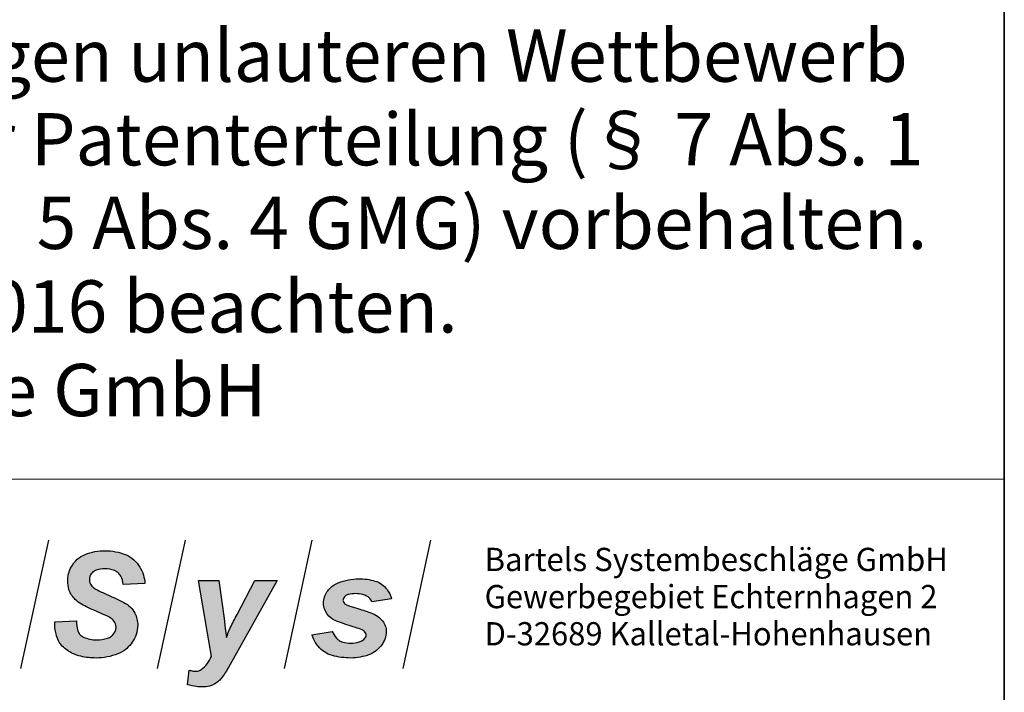
# Model space of a CAD drawing. Units: millimetres. Extents: x -147 to 447, y -73 to 347.
# Drawn here: x 382 to 442, y -36 to 5 of the extents above; entities that cross this region are included whole.
import ezdxf
from ezdxf.enums import TextEntityAlignment as Align

# ---------------------------------------------------------------- set-up
doc = ezdxf.new("R2010")
doc.units = ezdxf.units.MM
doc.header["$LTSCALE"] = 5
doc.linetypes.add('AUSGEZOGEN', pattern=[0])
doc.layers.add('RAHMEN', color=18, linetype='Continuous')
doc.layers.add('RAHMENSCHRIFT', color=18, linetype='Continuous')
doc.styles.add('Arial', font='arial.ttf')

msp = doc.modelspace()

# ---------------------------------------------------------------- hatches: boundary and pattern name
at = {"layer": 'RAHMENSCHRIFT', "linetype": 'AUSGEZOGEN', "lineweight": 18}
h = msp.add_hatch(dxfattribs=at)
h.set_pattern_fill('MegaCAD_TYP16', color=8, scale=0.1045, style=0)
h.set_pattern_definition([(45, (-0.0739, -0.0739), (0, 0.44335595), [0.209, -0.418]), (135, (0.0739, -0.0739), (-0.44335595, 0), [0.209, -0.418])])
h.paths.add_polyline_path([(367.718, -33.433), (370.741, -33.433, 0.038283), (371.778, -33.353, 0.054753), (372.321, -33.208, 0.090988), (372.91, -32.844, 0.066821), (373.227, -32.469, 0.082548), (373.502, -31.827, 0.059986), (373.555, -31.385, 0.071038), (373.507, -31.047, 0.098896), (373.278, -30.608, 0.067793), (373.04, -30.383, 0.089493), (372.507, -30.129, 0.077948), (373.166, -29.801, 0.073045), (373.431, -29.548, 0.068577), (373.614, -29.232, 0.09736), (373.731, -28.64, 0.069568), (373.669, -28.198, 0.052371), (373.56, -27.928, 0.058261), (373.396, -27.69, 0.079753), (373.062, -27.413, 0.048188), (372.778, -27.281, 0.051188), (372.263, -27.156, 0.030711), (371.876, -27.121, 0.006968), (371.267, -27.113), (369.078, -27.113)], flags=0)
h.paths.add_polyline_path([(370.198, -28.166), (371.203, -28.166), (371.635, -28.168, -0.042793), (371.886, -28.192, -0.088527), (372.16, -28.302, -0.072741), (372.277, -28.4, -0.076886), (372.356, -28.525, -0.104279), (372.414, -28.799, -0.062288), (372.39, -28.989, -0.086616), (372.267, -29.263, -0.071719), (372.139, -29.405, -0.094257), (371.827, -29.576, -0.056404), (371.499, -29.643, -0.022175), (370.866, -29.671), (369.874, -29.671)], flags=0)
h.paths.add_polyline_path([(371.217, -30.724, -0.076726), (371.796, -30.814, -0.103026), (372.003, -30.93, -0.090647), (372.156, -31.122, -0.123684), (372.239, -31.45, -0.064539), (372.213, -31.644, -0.088759), (372.075, -31.943, -0.063979), (371.92, -32.113, -0.087149), (371.637, -32.278, -0.07092), (371.292, -32.353, -0.018102), (370.564, -32.38), (369.291, -32.38), (369.647, -30.724)], flags=0)
h.paths.add_polyline_path([(377.248, -30.023), (378.477, -30.122, -0.10416), (378.615, -29.875, -0.073552), (378.76, -29.751, -0.073089), (378.936, -29.674, -0.067332), (379.327, -29.621, -0.074406), (379.693, -29.676, -0.086914), (379.841, -29.75, -0.140048), (379.99, -29.948, -0.092856), (380.013, -30.072, -0.052416), (379.998, -30.217, -0.030591), (379.927, -30.473, -0.05041), (379.489, -30.571, -0.009947), (378.683, -30.652, 0.066111), (377.552, -30.889, 0.102154), (377.151, -31.131, 0.084464), (376.906, -31.448, 0.122618), (376.722, -32.188, 0.119509), (376.882, -32.851, 0.081028), (377.109, -33.157, 0.078774), (377.422, -33.378, 0.114791), (378.09, -33.533, 0.044386), (378.397, -33.506, 0.056731), (378.833, -33.375, 0.044916), (379.131, -33.215, 0.058111), (379.487, -32.916, 0.029351), (379.522, -33.206, 0.024758), (379.574, -33.433), (380.817, -33.433, -0.03373), (380.734, -33.038, -0.035044), (380.716, -32.778, -0.044376), (380.753, -32.352, -0.010683), (380.9, -31.624), (381.06, -30.913, 0.016271), (381.161, -30.392, 0.019957), (381.191, -30.14, 0.019587), (381.198, -29.95, 0.088356), (381.137, -29.603, 0.134), (380.761, -29.076, 0.093454), (380.388, -28.872, 0.078342), (379.408, -28.718, 0.072418), (378.439, -28.859, 0.071539), (377.996, -29.064, 0.06938), (377.615, -29.393, 0.096145)], flags=0)
h.paths.add_polyline_path([(378.489, -31.493, -0.029799), (379.426, -31.332), (379.613, -31.304, 0.018634), (379.745, -31.276), (379.707, -31.438, -0.029291), (379.58, -31.877, -0.054354), (379.474, -32.099, -0.061259), (379.354, -32.248, -0.075013), (379.077, -32.445, -0.052382), (378.835, -32.538, -0.065253), (378.511, -32.58, -0.102144), (378.205, -32.517, -0.079634), (378.073, -32.433, -0.127121), (377.933, -32.225, -0.085204), (377.907, -32.072, -0.096958), (377.943, -31.885, -0.143221), (378.124, -31.657, -0.095867)], flags=0)
h.paths.add_polyline_path([(385.725, -31.276), (384.409, -31.342, 0.068241), (384.488, -32.074, 0.055263), (384.64, -32.481, 0.073726), (384.871, -32.81, 0.095075), (385.493, -33.255, 0.051448), (386.003, -33.429, 0.056548), (386.921, -33.533, 0.095026), (388.247, -33.279, 0.084563), (388.786, -32.95, 0.129081), (389.359, -32.109, 0.08543), (389.456, -31.543, 0.119927), (389.275, -30.799, 0.081057), (389.018, -30.453, 0.074895), (388.609, -30.157, 0.017993), (387.648, -29.702, -0.013239), (387.021, -29.411, -0.061334), (386.724, -29.215, -0.12941), (386.552, -28.972, -0.09038), (386.515, -28.774, -0.089828), (386.554, -28.561, -0.128456), (386.736, -28.302, -0.102018), (386.931, -28.196, -0.073823), (387.473, -28.116, -0.094414), (388.046, -28.225, -0.091761), (388.265, -28.362, -0.082361), (388.423, -28.564, -0.100748), (388.578, -29.069), (389.895, -29.012, 0.115926), (389.587, -28.009, 0.079457), (389.217, -27.559, 0.08635), (388.719, -27.252, 0.095348), (387.475, -27.012, 0.093845), (386.257, -27.243, 0.089134), (385.783, -27.535, 0.088216), (385.407, -28.014, 0.122853), (385.199, -28.851, 0.072622), (385.274, -29.366, 0.058072), (385.393, -29.644, 0.052875), (385.583, -29.906, 0.06992), (385.928, -30.195, 0.027781), (386.343, -30.423, 0.01026), (387.004, -30.724, -0.007095), (387.624, -31.001, -0.069844), (387.905, -31.183, -0.133431), (388.106, -31.466, -0.087906), (388.139, -31.654, -0.089318), (388.101, -31.866, -0.13355), (387.86, -32.202, -0.097962), (387.615, -32.332, -0.073334), (386.956, -32.43, -0.10152), (386.163, -32.267, -0.121169), (385.924, -32.087, -0.108666), (385.816, -31.876, -0.053868)], flags=0)
h.paths.add_polyline_path([(397.938, -28.818), (396.572, -28.818), (395.495, -30.887, 0.020972), (395.08, -31.704, 0.02678), (394.855, -32.279), (394.779, -31.713), (394.702, -31.132), (394.394, -28.818), (393.149, -28.818), (393.939, -33.433, -0.140541), (393.312, -34.238, -0.158708), (393.01, -34.336, -0.032824), (392.831, -34.324, -0.038409), (392.578, -34.271), (392.491, -35.157, 0.031391), (393.023, -35.265, 0.034218), (393.373, -35.289, 0.058765), (393.813, -35.237, 0.054296), (394.05, -35.152, 0.05761), (394.332, -34.973, 0.048737), (394.532, -34.775, 0.032239), (394.76, -34.461, 0.009837), (395.08, -33.935)], flags=0)
h.paths.add_polyline_path([(401.706, -32.471, -0.073852), (401.53, -32.323, -0.074825), (401.275, -31.928), (400.046, -32.12, 0.102871), (400.426, -32.822, 0.071721), (400.808, -33.163, 0.078093), (401.288, -33.381, 0.06809), (402.398, -33.533, 0.090883), (403.538, -33.324, 0.085127), (403.999, -33.053, 0.12974), (404.489, -32.352, 0.088352), (404.567, -31.918, 0.091197), (404.506, -31.588, 0.134668), (404.114, -31.052, 0.074242), (403.73, -30.83, 0.026228), (402.843, -30.532), (402.571, -30.454), (402.353, -30.385), (402.198, -30.33, -0.048026), (402.114, -30.29, -0.142099), (401.955, -30.112, -0.112661), (401.933, -30.017, -0.111128), (401.955, -29.922, -0.134139), (402.111, -29.741, -0.091653), (402.275, -29.669, -0.057347), (402.692, -29.621, -0.06599), (403.145, -29.681, -0.057966), (403.384, -29.776, -0.070868), (403.532, -29.886, -0.100961), (403.689, -30.122), (404.874, -29.939, 0.10505), (404.617, -29.375, 0.080104), (404.281, -29.047, 0.084135), (403.878, -28.855, 0.069635), (402.9, -28.718, 0.096706), (401.641, -28.964, 0.092845), (401.167, -29.268, 0.122664), (400.812, -29.82, 0.082096), (400.748, -30.208, 0.09287), (400.82, -30.593, 0.139797), (401.197, -31.091, 0.076252), (401.653, -31.336, 0.010264), (402.689, -31.68, -0.017566), (403.089, -31.819, -0.096855), (403.24, -31.914, -0.11398), (403.324, -32.051, -0.080295), (403.338, -32.136, -0.105708), (403.314, -32.246, -0.142274), (403.146, -32.445, -0.072999), (402.916, -32.554, -0.074922), (402.409, -32.63, -0.066073), (401.926, -32.566, -0.072359)], flags=0)

# ---------------------------------------------------------------- linework, layer by layer
at = {"layer": 'RAHMEN', "color": 18, "linetype": 'AUSGEZOGEN', "lineweight": 18}
msp.add_line((442.132, -22.663), (257.132, -22.663), dxfattribs=at)
at = {"layer": 'RAHMEN', "color": 18, "linetype": 'AUSGEZOGEN', "lineweight": 35}
msp.add_lwpolyline([(-131.868, -67.663), (-131.868, 342.337), (442.132, 342.337), (442.132, -67.663)], close=True, dxfattribs=at)
at = {"layer": 'RAHMENSCHRIFT', "color": 18, "linetype": 'AUSGEZOGEN', "lineweight": 25}
for p, q in [((384.024, -26.375), (382.333, -34.171)), ((392.336, -26.377), (390.644, -34.173)), ((400.046, -26.375), (398.354, -34.171)), ((407.259, -26.375), (405.567, -34.171))]:
    msp.add_line(p, q, dxfattribs=at)
for points in [[(384.409, -31.342), (385.725, -31.276, 0.053868), (385.816, -31.876, 0.108666), (385.924, -32.087, 0.121169), (386.163, -32.267, 0.10152), (386.956, -32.43, 0.073334), (387.615, -32.332, 0.097962), (387.86, -32.202, 0.13355), (388.101, -31.866, 0.089318), (388.139, -31.654, 0.087906), (388.106, -31.466, 0.133431), (387.905, -31.183, 0.069844), (387.624, -31.001, 0.007095), (387.004, -30.724, -0.01026), (386.343, -30.423, -0.027781), (385.928, -30.195, -0.06992), (385.583, -29.906, -0.052875), (385.393, -29.644, -0.058072), (385.274, -29.366, -0.072622), (385.199, -28.851, -0.122853), (385.407, -28.014, -0.088216), (385.783, -27.535, -0.089134), (386.257, -27.243, -0.093845), (387.475, -27.012, -0.095348), (388.719, -27.252, -0.08635), (389.217, -27.559, -0.079457), (389.587, -28.009, -0.115926), (389.895, -29.012), (388.578, -29.069, 0.100748), (388.423, -28.564, 0.082361), (388.265, -28.362, 0.091761), (388.046, -28.225, 0.094414), (387.473, -28.116, 0.073823), (386.931, -28.196, 0.102018), (386.736, -28.302, 0.128456), (386.554, -28.561, 0.089828), (386.515, -28.774, 0.09038), (386.552, -28.972, 0.12941), (386.724, -29.215, 0.061334), (387.021, -29.411, 0.013239), (387.648, -29.702, -0.017993), (388.609, -30.157, -0.074895), (389.018, -30.453, -0.081057), (389.275, -30.799, -0.119927), (389.456, -31.543, -0.08543), (389.359, -32.109, -0.129081), (388.786, -32.95, -0.084563), (388.247, -33.279, -0.095026), (386.921, -33.533, -0.056548), (386.003, -33.429, -0.051448), (385.493, -33.255, -0.095075), (384.871, -32.81, -0.073726), (384.64, -32.481, -0.055263), (384.488, -32.074, -0.068241)], [(400.046, -32.12), (401.275, -31.928, 0.074825), (401.53, -32.323, 0.073852), (401.706, -32.471, 0.072359), (401.926, -32.566, 0.066073), (402.409, -32.63, 0.074922), (402.916, -32.554, 0.072999), (403.146, -32.445, 0.142274), (403.314, -32.246, 0.105708), (403.338, -32.136, 0.080295), (403.324, -32.051, 0.11398), (403.24, -31.914, 0.096855), (403.089, -31.819, 0.017566), (402.689, -31.68, -0.010264), (401.653, -31.336, -0.076252), (401.197, -31.091, -0.139797), (400.82, -30.593, -0.09287), (400.748, -30.208, -0.082096), (400.812, -29.82, -0.122664), (401.167, -29.268, -0.092845), (401.641, -28.964, -0.096706), (402.9, -28.718, -0.069635), (403.878, -28.855, -0.084135), (404.281, -29.047, -0.080104), (404.617, -29.375, -0.10505), (404.874, -29.939), (403.689, -30.122, 0.100961), (403.532, -29.886, 0.070868), (403.384, -29.776, 0.057966), (403.145, -29.681, 0.06599), (402.692, -29.621, 0.057347), (402.275, -29.669, 0.091653), (402.111, -29.741, 0.134139), (401.955, -29.922, 0.111128), (401.933, -30.017, 0.112661), (401.955, -30.112, 0.142099), (402.114, -30.29, 0.048026), (402.198, -30.33), (402.353, -30.385), (402.571, -30.454), (402.843, -30.532, -0.026228), (403.73, -30.83, -0.074242), (404.114, -31.052, -0.134668), (404.506, -31.588, -0.091197), (404.567, -31.918, -0.088352), (404.489, -32.352, -0.12974), (403.999, -33.053, -0.085127), (403.538, -33.324, -0.090883), (402.398, -33.533, -0.06809), (401.288, -33.381, -0.078093), (400.808, -33.163, -0.071721), (400.426, -32.822, -0.102871)], [(393.149, -28.818), (394.394, -28.818), (394.702, -31.132), (394.779, -31.713), (394.855, -32.279, -0.02678), (395.08, -31.704, -0.020972), (395.495, -30.887), (396.572, -28.818), (397.938, -28.818), (395.08, -33.935, -0.009837), (394.76, -34.461, -0.032239), (394.532, -34.775, -0.048737), (394.332, -34.973, -0.05761), (394.05, -35.152, -0.054296), (393.813, -35.237, -0.058765), (393.373, -35.289, -0.034218), (393.023, -35.265, -0.031391), (392.491, -35.157), (392.578, -34.271, 0.038409), (392.831, -34.324, 0.032824), (393.01, -34.336, 0.158708), (393.312, -34.238, 0.140541), (393.939, -33.433)]]:
    msp.add_lwpolyline(points, format="xyb", close=True, dxfattribs=at)

# ---------------------------------------------------------------- texts
at = {"layer": 'RAHMENSCHRIFT', "color": 5, "linetype": 'AUSGEZOGEN', "lineweight": 18, "style": 'Arial'}
for s, height, width, p, p2 in [('(Urheberrechtsgesetz. Gesetz gegen unlauteren Wettbewerb', 3.175, 1.001005, (316.429, 1.48), (436.26, 1.48)), ('BGB). Alle Rechte für den Fall der Patenterteilung (§ 7 Abs. 1', 3.175, 1.000769, (316.429, -3.6), (437.219, -3.6)), ('P.G.) oder der GM-Eintragung (§ 5 Abs. 4 GMG) vorbehalten.', 3.175, 1.000716, (316.429, -8.68), (437.455, -8.68)), ('Schutzvermerk nach DIN ISO 16016 beachten.', 3.175, 1.001223, (316.429, -13.76), (408.912, -13.76)), ('BaSys - Bartels Systembeschläge GmbH', 3.175, 1.00077, (316.429, -18.84), (397.276, -18.84)), ('Bartels Systembeschläge GmbH', 1.41111, 0.989598, (410.54, -28.25), (438.705, -28.25)), ('Gewerbegebiet Echternhagen 2', 1.41111, 0.989892, (410.54, -30.508), (438.068, -30.508)), ('D-32689 Kalletal-Hohenhausen', 1.41111, 0.989883, (410.54, -32.766), (437.741, -32.766))]:
    msp.add_text(s, height=height, dxfattribs=dict(at, width=width)).set_placement(p, p2, align=Align.FIT)

doc.saveas('drawing.dxf')
